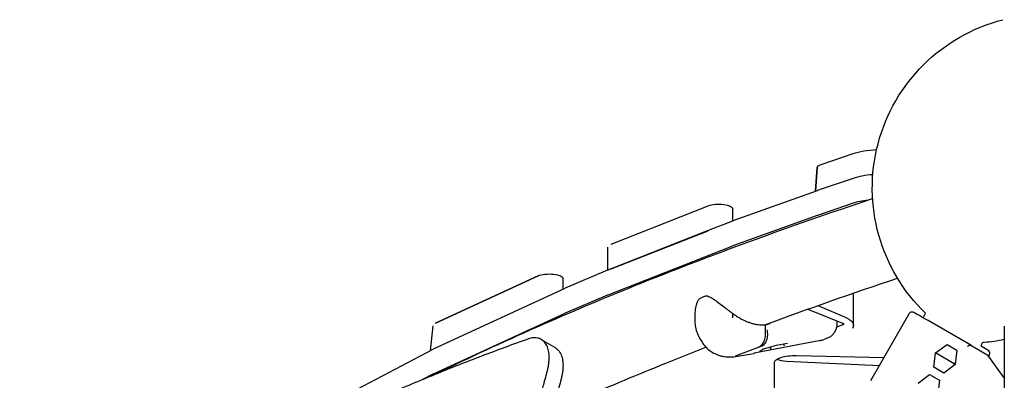
# Model space of a CAD drawing. Units: millimetres. Extents: x 0 to 18007, y 0 to 12832.
# Drawn here: x 8802 to 9510, y 8226 to 8485 of the extents above; entities that cross this region are included whole.
import ezdxf

# ---------------------------------------------------------------- set-up
doc = ezdxf.new("R2010")
doc.units = ezdxf.units.MM
doc.layers.add('BSF_2D', color=7, linetype='Continuous')

# ---------------------------------------------------------------- blocks, each defined once
blk = doc.blocks.new('Berliner_GCB032A_2D_Block')
at = {"layer": 'BSF_2D'}
for p, q in [((9378.21, 8381.27), (9401.29, 8389.1)), ((9374.12, 8361.94), (9375.35, 8379.01)), ((9375.35, 8379.01), (9374.12, 8361.94)), ((9401.27, 8371.19), (9378.24, 8363.36)), ((9375.34, 8362.38), (9314.84, 8340.6)), ((9378.21, 8363.35), (9375.54, 8362.45)), ((9378.26, 8363.37), (9378.21, 8363.35)), ((9227.06, 8323.99), (9297.06, 8351.53)), ((9314.69, 8340.55), (9314.69, 8349.37)), ((9401.27, 8353.28), (9375.54, 8344.53)), ((9314.55, 8340.49), (9297.08, 8333.62)), ((9375.34, 8344.46), (9314.84, 8322.69)), ((9297.08, 8333.62), (9227.06, 8306.08)), ((9227.06, 8306.08), (9297.06, 8333.61)), ((9224.69, 8305.15), (9224.69, 8321.84)), ((9314.55, 8322.58), (9224.81, 8287.28)), ((9314.55, 8322.58), (9224.81, 8287.28)), ((9224.58, 8305.1), (9194, 8292.15)), ((9224.58, 8305.1), (9194, 8292.15)), ((9227.05, 8306.07), (9224.81, 8305.19)), ((9224.81, 8305.19), (9224.81, 8305.19)), ((9100.71, 8267.05), (9174.55, 8301.09)), ((9174.55, 8301.09), (9100.71, 8267.05)), ((9192.66, 8291.53), (9192.66, 8299.14)), ((9193.76, 8292.04), (9099.09, 8248.4)), ((9193.76, 8292.04), (9099.09, 8248.4)), ((9224.58, 8287.19), (9194, 8274.23)), ((9224.58, 8287.19), (9194, 8274.23)), ((9401.59, 8265.5), (9401.59, 8288.72)), ((9368.59, 8277.15), (9393.74, 8267.11)), ((9375.95, 8279.77), (9395.1, 8271.72)), ((9193.76, 8274.13), (9099.09, 8230.49)), ((9193.76, 8274.13), (9099.09, 8230.49)), ((9287.64, 8269.14), (9287.64, 8273.54)), ((9314.39, 8273.59), (9314.39, 8270.95)), ((9413.95, 8225.79), (9441.95, 8274.29)), ((9451.61, 8271.02), (9453.44, 8274.19)), ((9451.61, 8271.02), (9453.44, 8274.19)), ((9098.82, 8265.22), (9096.81, 8247.22)), ((9098.82, 8265.22), (9098.82, 8265.22)), ((9338, 8265.16), (9338, 8262.34)), ((9393.68, 8265.77), (9389.53, 8264.21)), ((9389.89, 8267.25), (9389.89, 8268.65)), ((9485.98, 8251.18), (9455.27, 8268.91)), ((9510.09, 8264.88), (9510.09, 8069.69)), ((9176.9, 8255.33), (9186.76, 8249.64)), ((9378.91, 8254.97), (9383.49, 8256.69)), ((9098.74, 8248.23), (9013.29, 8203.23)), ((9098.74, 8248.23), (9013.29, 8203.23)), ((9334.95, 8250.22), (9316.36, 8243.24)), ((9377.7, 8254.63), (9330.19, 8245.4)), ((9334.21, 8246.9), (9336.24, 8248.47)), ((9336.17, 8248.45), (9346.15, 8251.36)), ((9341.91, 8250.12), (9341.91, 8248.81)), ((9346.15, 8251.36), (9354.01, 8252.64)), ((9351.4, 8252.21), (9351.4, 8251.58)), ((9460.52, 8245.67), (9468.86, 8251.86)), ((9468.86, 8251.86), (9476.01, 8247.73)), ((9476.01, 8247.73), (9474.82, 8237.42)), ((9485.98, 8251.18), (9498.22, 8244.11)), ((9499.07, 8247.09), (9494.08, 8249.97)), ((9315.41, 8242.99), (9329.89, 8245.35)), ((9360.66, 8243.81), (9423.57, 8242.45)), ((9360.66, 8243.81), (9423.57, 8242.45)), ((9459.33, 8235.36), (9460.52, 8245.67)), ((9474.12, 8237.82), (9460.52, 8245.67)), ((9498.22, 8244.11), (9499.08, 8243.62)), ((9510.09, 8227.73), (9498.22, 8244.11)), ((9498.86, 8243.24), (9499.08, 8243.62)), ((9344.69, 8225.16), (9344.69, 8238.82)), ((9344.69, 8165.28), (9344.69, 8238.82)), ((9353.3, 8239.78), (9420.21, 8236.64)), ((9466.48, 8231.23), (9459.33, 8235.36)), ((9474.82, 8237.42), (9466.48, 8231.23)), ((9474.12, 8237.82), (9473.9, 8236.74)), ((9474.95, 8238.55), (9474.12, 8237.82)), ((9098.74, 8230.32), (9091.46, 8226.48)), ((9098.74, 8230.32), (9091.46, 8226.48)), ((9448.02, 8224.02), (9456.36, 8230.21)), ((9456.36, 8230.21), (9463.51, 8226.08)), ((9463.51, 8226.08), (9462.32, 8215.77))]:
    blk.add_line(p, q, dxfattribs=at)
at = {"layer": 'BSF_2D', "extrusion": (0, 0, -1)}
for centre, radius, start, end in [((-9540.09, 8364.28), 125, 313.88653, 75.60365), ((-9291.22, 8283.83), 1, 34.16639, 60.18053), ((-9296.2, 8285.71), 1, 75.89695, 107.50781), ((-9443.68, 8273.29), 2, 30, 120), ((-9328.28, 8255.22), 10, 259.0065, 260.74332)]:
    blk.add_arc(centre, radius, start, end, dxfattribs=at)
for centre, major_axis, ratio, start_param, end_param in [((9422.7, 8382.1), (-30, 0), 0.333333, 0.776388, 1.420259), ((9385.35, 8378.93), (-10, 0), 0.333333, 0.023906, 0.776388), ((9304.69, 8349.37), (-10, 0), 0.333333, 0.702995, 3.141593), ((9304.69, 8331.46), (-10, 0), 0.333333, 0.702995, 0.705647), ((9304.69, 8331.46), (-10, 0), 0.333333, 0.702995, 0.705272), ((9234.69, 8303.92), (-10, 0), 0.333333, 0.701077, 0.702995), ((9234.69, 8303.92), (-10, 0), 0.333333, 0.701546, 0.702995), ((9182.66, 8299.14), (-10, 0), 0.333333, 0.626104, 3.141593), ((9371.59, 8265.5), (-30, 0), 0.333333, 2.47117, 3.361368), ((9391.36, 8266.45), (-3.1, 0), 0.333333, 2.445527, 3.867433), ((9391.36, 8266.45), (-3.1, 0), 0.333333, 2.445527, 3.141599), ((9371.59, 8265.5), (-30, 0), 0.333333, 3.141592, 3.361367), ((9342.34, 8248.73), (-0.228, 0.448), 0.818215, -1.315352, -1.014642), ((9341.79, 8248.57), (0.111, -0.488), 0.306654, -1.691764, -0.120968), ((9351.83, 8251.5), (0.228, -0.448), 0.818215, 0.255445, 2.126951), ((9484.82, 8249.54), (1.28, 1.55), 0.667981, 4.600573, 6.120128), ((9489.99, 8246.56), (-4.24, 4.68), 0.083322, 0.201966, 0.253207), ((9495.08, 8251.7), (1, 1.73), 0.581124, 3.141593, 5.938484), ((9333.88, 8247.28), (0.506, 0.22), 0.899242, 1.296575, 1.705273), ((9359.69, 8238.82), (-15, 0), 0.333333, 0, 1.635693), ((9359.69, 8238.82), (-15, 0), 0.333333, 0, 1.635693)]:
    blk.add_ellipse(centre, major_axis=major_axis, ratio=ratio, start_param=start_param, end_param=end_param, dxfattribs=at)
at = {"layer": 'BSF_2D'}
for centre, major_axis, ratio, start_param, end_param in [((9422.67, 8364.18), (30, 0), 0.333333, 1.813675, 2.365204), ((9382.68, 8360.11), (10, 0), 0.333333, 2.365709, 2.39455), ((9385.35, 8361.02), (10, 0), 0.333333, 2.365204, 2.368308), ((9385.35, 8361.02), (10, 0), 0.333333, 2.365204, 2.36785), ((9422.67, 8346.27), (30, 0), 0.333333, 1.932481, 2.365204), ((9422.67, 8346.27), (30, 0), 0.333333, 1.932482, 2.365204), ((9322.18, 8338.34), (10, 0), 0.333333, 2.39455, 2.438598), ((9382.68, 8342.2), (10, 0), 0.333333, 2.365709, 2.39455), ((9382.68, 8342.2), (10, 0), 0.333333, 2.365709, 2.39455), ((9322.18, 8320.42), (10, 0), 0.333333, 2.39455, 2.438598), ((9322.18, 8320.42), (10, 0), 0.333333, 2.39455, 2.438598), ((9232.44, 8285.12), (10, 0), 0.333333, 2.438598, 2.474821), ((9232.44, 8285.12), (10, 0), 0.333333, 2.438598, 2.474821), ((9201.86, 8272.17), (10, 0), 0.333333, 2.474821, 2.515489), ((9201.86, 8272.17), (10, 0), 0.333333, 2.474821, 2.515489), ((9477.59, 8256.02), (32.91, -19), 0, 2.31625, 3.141595), ((9533.39, 8368.14), (-62.75, -108.69), 0.581124, 0.344701, 0.517302), ((9346.04, 8251.85), (0.111, -0.488), 0.306654, 0.018813, 0.120968), ((9354.69, 8243.08), (10, 0), 0.333333, 3.746014, 4.572583), ((9497.57, 8244.49), (-1.5, -2.6), 0.581124, 1.570796, 3.141593), ((9107.19, 8228.54), (10, 0), 0.333333, 2.515489, 2.577319), ((9107.19, 8228.54), (10, 0), 0.333333, 2.515489, 2.577319)]:
    blk.add_ellipse(centre, major_axis=major_axis, ratio=ratio, start_param=start_param, end_param=end_param, dxfattribs=at)
for points, knots in [([(9098.14, 8229.23), (9143.88, 8251.62), (9192.61, 8273.25), (9298.21, 8315.88), (9355.35, 8336.79), (9415.32, 8356.71)], [3.7394643, 3.7394643, 3.7394643, 3.7394643, 3.831854, 3.831854, 3.9287339, 3.9287339, 3.9287339, 3.9287339]), ([(9287.64, 8273.54), (9287.64, 8274.29), (9287.67, 8275.04), (9287.81, 8276.54), (9287.91, 8277.29), (9288.18, 8278.78), (9288.35, 8279.52), (9288.77, 8280.98), (9289.01, 8281.69), (9289.61, 8283.08), (9289.96, 8283.77), (9290.39, 8284.39)], [12.955054, 12.955054, 12.955054, 12.955054, 13.205129, 13.205129, 13.455203, 13.455203, 13.705278, 13.705278, 13.955352, 13.955352, 14.205427, 14.205427, 14.205427, 14.205427]), ([(9295.96, 8286.68), (9295.55, 8286.57), (9295.14, 8286.46), (9294.36, 8286.23), (9293.98, 8286.11), (9293.25, 8285.86), (9292.9, 8285.72), (9292.23, 8285.45), (9291.9, 8285.31), (9291.29, 8285.01), (9291, 8284.86), (9290.72, 8284.7)], [2.2166725, 2.2166725, 2.2166725, 2.2166725, 2.2963043, 2.2963043, 2.3759361, 2.3759361, 2.4555679, 2.4555679, 2.5351997, 2.5351997, 2.6148315, 2.6148315, 2.6148315, 2.6148315]), ([(9296.51, 8286.66), (9297.03, 8286.5), (9297.52, 8286.29), (9298.61, 8285.75), (9299.2, 8285.41), (9300.96, 8284.33), (9302.11, 8283.51), (9304.44, 8281.8), (9305.62, 8280.91), (9308.05, 8279.07), (9309.28, 8278.12), (9311.15, 8276.71), (9311.78, 8276.23), (9313.15, 8275.2), (9313.9, 8274.64), (9314.64, 8274.08)], [11.983107, 11.983107, 11.983107, 11.983107, 12.172649, 12.172649, 12.407447, 12.407447, 12.877044, 12.877044, 13.346642, 13.346642, 13.816239, 13.816239, 14.051038, 14.051038, 14.331093, 14.331093, 14.331093, 14.331093]), ([(9289.65, 8258.81), (9289.34, 8259.53), (9289.07, 8260.25), (9288.62, 8261.67), (9288.44, 8262.37), (9288.13, 8263.76), (9288.01, 8264.45), (9287.82, 8265.82), (9287.75, 8266.49), (9287.66, 8267.83), (9287.64, 8268.49), (9287.64, 8269.14)], [5.9898536, 5.9898536, 5.9898536, 5.9898536, 6.13094, 6.13094, 6.2720264, 6.2720264, 6.4131129, 6.4131129, 6.5541993, 6.5541993, 6.6952857, 6.6952857, 6.6952857, 6.6952857]), ([(9314.64, 8274.08), (9315.38, 8273.53), (9316.13, 8273), (9317.64, 8271.99), (9318.41, 8271.51), (9319.95, 8270.6), (9320.74, 8270.17), (9322.31, 8269.37), (9323.1, 8268.99), (9324.68, 8268.3), (9325.47, 8267.99), (9327.03, 8267.42), (9327.82, 8267.16), (9329.36, 8266.72), (9330.13, 8266.53), (9331.64, 8266.22), (9332.38, 8266.1), (9333.83, 8265.93), (9334.55, 8265.87), (9335.94, 8265.84), (9336.61, 8265.86), (9337.27, 8265.91)], [2.806444, 2.806444, 2.806444, 2.806444, 3.087998, 3.087998, 3.369552, 3.369552, 3.651106, 3.651106, 3.93266, 3.93266, 4.214214, 4.214214, 4.495769, 4.495769, 4.777323, 4.777323, 5.058877, 5.058877, 5.340431, 5.340431, 5.621985, 5.621985, 5.621985, 5.621985]), ([(9333.47, 8250.09), (9333.48, 8250.1), (9333.49, 8250.1), (9334.37, 8250.45), (9335.17, 8251.04), (9336.55, 8252.63), (9337.11, 8253.62), (9337.93, 8255.87), (9338.19, 8257.11), (9338.35, 8259.69), (9338.26, 8261), (9338, 8262.26)], [-1.575879, -1.575879, -1.575879, -1.575879, -1.570004, -1.570004, -1.171961, -1.171961, -0.781261, -0.781261, -0.390604, -0.390604, 0, 0, 0, 0]), ([(9339.14, 8262.35), (9339.15, 8262.34), (9339.15, 8262.32), (9339.47, 8261.02), (9339.62, 8259.69), (9339.52, 8257.09), (9339.3, 8255.86), (9338.51, 8253.64), (9337.96, 8252.66), (9336.6, 8251.11), (9335.81, 8250.55), (9334.95, 8250.22)], [-0.004193, -0.004193, -0.004193, -0.004193, 0, 0, 0.39981, 0.39981, 0.790486, 0.790486, 1.181112, 1.181112, 1.571713, 1.571713, 1.571713, 1.571713]), ([(9337.27, 8265.91), (9337.31, 8265.91), (9337.35, 8265.91), (9337.48, 8265.88), (9337.57, 8265.84), (9337.73, 8265.71), (9337.8, 8265.62), (9337.92, 8265.41), (9337.97, 8265.29), (9337.99, 8265.17)], [-0.1368909, -0.1368909, -0.1368909, -0.1368909, -0.1181806, -0.1181806, -0.0796644, -0.0796644, -0.0396094, -0.0396094, 0, 0, 0, 0]), ([(9383.49, 8256.69), (9384.31, 8257), (9385.04, 8257.43), (9386.39, 8258.49), (9387, 8259.14), (9388.03, 8260.52), (9388.45, 8261.26), (9389.13, 8262.8), (9389.39, 8263.6), (9389.76, 8265.23), (9389.87, 8266.07), (9389.89, 8267.02), (9389.89, 8267.14), (9389.89, 8267.25)], [5.824606, 5.824606, 5.824606, 5.824606, 6.084914, 6.084914, 6.386012, 6.386012, 6.68711, 6.68711, 6.988208, 6.988208, 7.289306, 7.289306, 7.330096, 7.330096, 7.330096, 7.330096]), ([(9167.23, 8255.64), (9156.21, 8251.71), (9145.21, 8247.65), (9122.89, 8239.15), (9111.58, 8234.7), (9089.12, 8225.56), (9077.97, 8220.87), (9055.88, 8211.26), (9044.95, 8206.34), (9023.34, 8196.29), (9012.68, 8191.15), (8991.66, 8180.67), (8981.31, 8175.33), (8960.97, 8164.46), (8950.98, 8158.93), (8931.4, 8147.7), (8921.81, 8142), (8903.06, 8130.44), (8893.91, 8124.58), (8876.06, 8112.73), (8867.36, 8106.74), (8850.47, 8094.64), (8842.27, 8088.53), (8826.37, 8076.22), (8818.68, 8070.02), (8803.83, 8057.54), (8796.67, 8051.27), (8782.88, 8038.68), (8776.26, 8032.36), (8763.55, 8019.7), (8757.48, 8013.36), (8746.1, 8000.95), (8740.79, 7994.88), (8735.72, 7988.82)], [2.067979, 2.067979, 2.067979, 2.067979, 57.383134, 57.383134, 114.766268, 114.766268, 172.149402, 172.149402, 229.532536, 229.532536, 286.915669, 286.915669, 344.298803, 344.298803, 401.681937, 401.681937, 459.065071, 459.065071, 516.448205, 516.448205, 573.831339, 573.831339, 631.214473, 631.214473, 688.597607, 688.597607, 745.980741, 745.980741, 803.363874, 803.363874, 860.747008, 860.747008, 915.770391, 915.770391, 915.770391, 915.770391]), ([(9181.49, 8233.84), (9181.51, 8233.92), (9181.53, 8234), (9181.75, 8234.93), (9181.93, 8235.78), (9182.22, 8237.43), (9182.33, 8238.24), (9182.5, 8239.79), (9182.56, 8240.54), (9182.61, 8242.08), (9182.61, 8242.9), (9182.53, 8244.49), (9182.45, 8245.26), (9182.23, 8246.75), (9182.08, 8247.47), (9181.71, 8248.83), (9181.49, 8249.48), (9180.99, 8250.7), (9180.71, 8251.27), (9180.08, 8252.32), (9179.74, 8252.8), (9179, 8253.68), (9178.61, 8254.07), (9177.78, 8254.77), (9177.35, 8255.07), (9176.46, 8255.59), (9175.98, 8255.81), (9174.98, 8256.17), (9174.45, 8256.31), (9173.34, 8256.5), (9172.76, 8256.55), (9171.56, 8256.56), (9170.94, 8256.52), (9169.67, 8256.33), (9169.01, 8256.19), (9167.98, 8255.9), (9167.61, 8255.78), (9167.23, 8255.64)], [13.793484, 13.793484, 13.793484, 13.793484, 14.048556, 14.048556, 16.858267, 16.858267, 19.667978, 19.667978, 22.477689, 22.477689, 25.72583, 25.72583, 28.973971, 28.973971, 32.222112, 32.222112, 35.470252, 35.470252, 38.718393, 38.718393, 41.966534, 41.966534, 45.214675, 45.214675, 48.462815, 48.462815, 51.688664, 51.688664, 54.914512, 54.914512, 58.140361, 58.140361, 61.366209, 61.366209, 64.592058, 64.592058, 66.372744, 66.372744, 66.372744, 66.372744]), ([(9289.64, 8258.82), (9290.11, 8257.73), (9290.62, 8256.66), (9291.76, 8254.57), (9292.39, 8253.55), (9293.81, 8251.58), (9294.59, 8250.62), (9296.32, 8248.82), (9297.26, 8247.97), (9299.34, 8246.43), (9300.46, 8245.74), (9301.67, 8245.17)], [2.744992, 2.744992, 2.744992, 2.744992, 3.031333, 3.031333, 3.318218, 3.318218, 3.605103, 3.605103, 3.891988, 3.891988, 4.178873, 4.178873, 4.178873, 4.178873]), ([(9377.7, 8254.63), (9377.79, 8254.65), (9377.87, 8254.66), (9378.04, 8254.7), (9378.12, 8254.72), (9378.28, 8254.77), (9378.36, 8254.79), (9378.52, 8254.84), (9378.6, 8254.86), (9378.76, 8254.92), (9378.83, 8254.94), (9378.91, 8254.97)], [0.3381728, 0.3381728, 0.3381728, 0.3381728, 0.362254, 0.362254, 0.3863352, 0.3863352, 0.4104164, 0.4104164, 0.4344977, 0.4344977, 0.4585789, 0.4585789, 0.4585789, 0.4585789]), ([(9186.76, 8249.64), (9187.21, 8249.38), (9187.64, 8249.07), (9188.48, 8248.38), (9188.87, 8247.98), (9189.61, 8247.1), (9189.96, 8246.61), (9190.59, 8245.56), (9190.88, 8244.99), (9191.39, 8243.77), (9191.61, 8243.12), (9191.98, 8241.75), (9192.13, 8241.03), (9192.36, 8239.54), (9192.44, 8238.76), (9192.53, 8237.17), (9192.53, 8236.35), (9192.48, 8234.8), (9192.43, 8234.05), (9192.26, 8232.5), (9192.15, 8231.69), (9191.86, 8230.04), (9191.69, 8229.2), (9191.46, 8228.26), (9191.44, 8228.18), (9191.42, 8228.1)], [145.101277, 145.101277, 145.101277, 145.101277, 148.354379, 148.354379, 151.607482, 151.607482, 154.860584, 154.860584, 158.113686, 158.113686, 161.366788, 161.366788, 164.61989, 164.61989, 167.872992, 167.872992, 171.126094, 171.126094, 173.935672, 173.935672, 176.74525, 176.74525, 179.554828, 179.554828, 179.806679, 179.806679, 179.806679, 179.806679]), ([(9207.81, 8213.77), (9226.89, 8222.08), (9246.44, 8230.27), (9275.99, 8242.2), (9285.62, 8246.02), (9295.36, 8249.82)], [3.79501874, 3.79501874, 3.79501874, 3.79501874, 3.83175227, 3.83175227, 3.84925334, 3.84925334, 3.84925334, 3.84925334]), ([(9301.67, 8245.17), (9302.38, 8244.82), (9303.12, 8244.51), (9304.63, 8243.96), (9305.4, 8243.73), (9306.96, 8243.33), (9307.75, 8243.17), (9309.34, 8242.93), (9310.14, 8242.85), (9311.75, 8242.77), (9312.55, 8242.76), (9313.36, 8242.8)], [0, 0, 0, 0, 0.207305, 0.207305, 0.414609, 0.414609, 0.621914, 0.621914, 0.829218, 0.829218, 1.036523, 1.036523, 1.036523, 1.036523]), ([(9313.39, 8242.8), (9313.51, 8242.81), (9313.63, 8242.82), (9313.87, 8242.83), (9313.99, 8242.84), (9314.24, 8242.86), (9314.36, 8242.87), (9314.6, 8242.89), (9314.72, 8242.9), (9314.96, 8242.93), (9315.08, 8242.94), (9315.2, 8242.96)], [3.18044873, 3.18044873, 3.18044873, 3.18044873, 3.19008196, 3.19008196, 3.19971519, 3.19971519, 3.20934841, 3.20934841, 3.21898164, 3.21898164, 3.22861487, 3.22861487, 3.22861487, 3.22861487]), ([(9010.67, 7947.39), (9013.64, 7950.08), (9016.6, 7952.83), (9023.32, 7959.21), (9027.06, 7962.88), (9034.53, 7970.39), (9038.24, 7974.24), (9045.62, 7982.11), (9049.28, 7986.14), (9056.53, 7994.34), (9060.13, 7998.53), (9067.23, 8007.05), (9070.73, 8011.38), (9077.64, 8020.16), (9081.04, 8024.62), (9087.71, 8033.64), (9090.99, 8038.21), (9097.41, 8047.43), (9100.55, 8052.08), (9106.69, 8061.44), (9109.68, 8066.15), (9115.5, 8075.62), (9118.33, 8080.37), (9121.08, 8085.12), (9123.82, 8089.88), (9126.52, 8094.7), (9131.81, 8104.48), (9134.39, 8109.43), (9139.43, 8119.42), (9141.89, 8124.47), (9146.66, 8134.63), (9148.98, 8139.76), (9153.45, 8150.05), (9155.61, 8155.22), (9159.77, 8165.6), (9161.77, 8170.8), (9165.59, 8181.2), (9167.42, 8186.41), (9170.9, 8196.8), (9172.56, 8201.98), (9175.69, 8212.3), (9177.16, 8217.45), (9179.58, 8226.34), (9180.56, 8230.1), (9181.49, 8233.84)], [-177.710101, -177.710101, -177.710101, -177.710101, -164.723774, -164.723774, -148.251397, -148.251397, -131.779019, -131.779019, -115.306642, -115.306642, -98.834265, -98.834265, -82.361887, -82.361887, -65.88951, -65.88951, -49.417132, -49.417132, -32.944755, -32.944755, -16.472377, -16.472377, 0, 0, 0, 16.472377, 16.472377, 32.944755, 32.944755, 49.417132, 49.417132, 65.88951, 65.88951, 82.361887, 82.361887, 98.834265, 98.834265, 115.306642, 115.306642, 131.779019, 131.779019, 148.251397, 148.251397, 160.438483, 160.438483, 160.438483, 160.438483]), ([(9191.42, 8228.1), (9190.5, 8224.35), (9189.52, 8220.58), (9187.12, 8211.68), (9185.65, 8206.54), (9182.53, 8196.21), (9180.89, 8191.02), (9177.42, 8180.63), (9175.6, 8175.42), (9171.78, 8165.01), (9169.79, 8159.81), (9165.64, 8149.43), (9163.48, 8144.26), (9159.02, 8133.96), (9156.71, 8128.84), (9151.94, 8118.67), (9149.48, 8113.62), (9144.45, 8103.62), (9141.86, 8098.67), (9136.58, 8088.9), (9133.88, 8084.07), (9131.13, 8079.32), (9128.39, 8074.56), (9125.56, 8069.81), (9119.73, 8060.35), (9116.74, 8055.64), (9110.6, 8046.27), (9107.46, 8041.63), (9101.03, 8032.41), (9097.75, 8027.85), (9091.07, 8018.83), (9087.67, 8014.38), (9080.75, 8005.59), (9077.24, 8001.27), (9070.14, 7992.76), (9066.54, 7988.58), (9059.27, 7980.38), (9055.6, 7976.36), (9048.22, 7968.5), (9044.5, 7964.65), (9037.02, 7957.15), (9033.27, 7953.49), (9026.53, 7947.11), (9023.56, 7944.36), (9020.58, 7941.67)], [-160.470681, -160.470681, -160.470681, -160.470681, -148.261369, -148.261369, -131.787884, -131.787884, -115.314398, -115.314398, -98.840913, -98.840913, -82.367427, -82.367427, -65.893942, -65.893942, -49.420456, -49.420456, -32.946971, -32.946971, -16.473485, -16.473485, 0, 0, 0, 16.473485, 16.473485, 32.946971, 32.946971, 49.420456, 49.420456, 65.893942, 65.893942, 82.367427, 82.367427, 98.840913, 98.840913, 115.314398, 115.314398, 131.787884, 131.787884, 148.261369, 148.261369, 164.734855, 164.734855, 177.749769, 177.749769, 177.749769, 177.749769])]:
    blk.add_open_spline(points, degree=3, knots=knots, dxfattribs=at)
for points in [[(9337.85, 8265.96), (9368.71, 8277.39), (9400.52, 8288.55), (9433.22, 8299.43)], [(9314.64, 8274.08), (9314.64, 8274.08), (9314.64, 8274.08), (9314.64, 8274.08)], [(9337.27, 8265.91), (9338.73, 8266.01), (9340.16, 8266.32), (9341.53, 8266.84)], [(9338, 8265.16), (9338, 8265.16), (9337.99, 8265.16), (9337.99, 8265.17)], [(9338, 8262.34), (9338, 8262.31), (9338, 8262.28), (9338, 8262.26)], [(9315.2, 8242.96), (9315.27, 8242.96), (9315.34, 8242.97), (9315.41, 8242.99)]]:
    blk.add_open_spline(points, degree=3, dxfattribs=at)

msp = doc.modelspace()

# ---------------------------------------------------------------- block references
at = {"layer": 'BSF_2D'}
msp.add_blockref('Berliner_GCB032A_2D_Block', (0, 0), dxfattribs=at)

doc.saveas('drawing.dxf')
